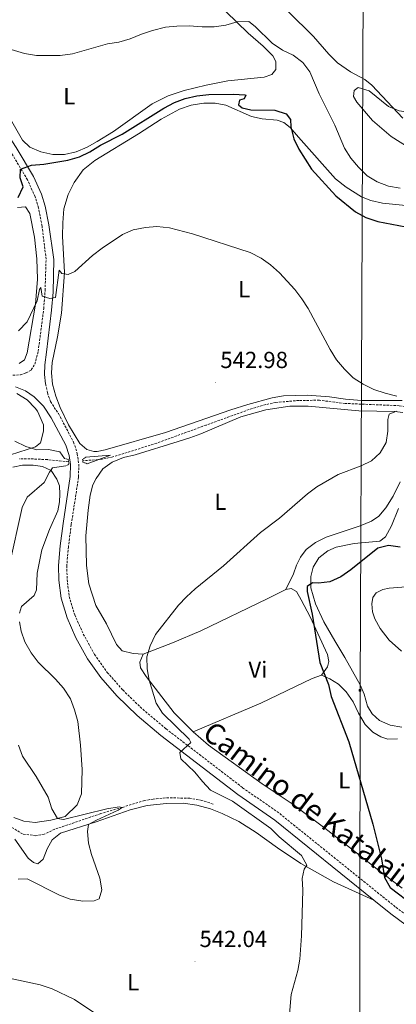
# Model space of a CAD drawing. Units: metres. Extents: x 610202 to 614704, y 4715033 to 4718075.
# Drawn here: x 612698 to 612860, y 4716448 to 4716872 of the extents above; entities that cross this region are included whole.
import ezdxf
from ezdxf.enums import TextEntityAlignment as Align

# ---------------------------------------------------------------- set-up
doc = ezdxf.new("R2010")
doc.units = ezdxf.units.M
doc.header["$MEASUREMENT"] = 0
doc.linetypes.add('TRAZOS', pattern=[0.75, 0.5, -0.25])
doc.linetypes.add('TRAZOSX2', pattern=[1.5, 1, -0.5])
for name, color, linetype, lineweight in [('Carátula', 7, 'Continuous', 5), ('Level 11', 142, 'TRAZOSX2', 13), ('Level 21', 19, 'Continuous', 0), ('Level 32', 19, 'Continuous', 0), ('Level 36', 19, 'Continuous', 40), ('Level 37', 92, 'Continuous', 0), ('Level 4', 36, 'Continuous', 30), ('Level 41', 39, 'Continuous', 0), ('Level 44', 1, 'Continuous', 0), ('Level 5', 36, 'Continuous', 0), ('Level 7', 1, 'Continuous', 0)]:
    doc.layers.add(name, color=color, linetype=linetype, lineweight=lineweight)
doc.styles.add('Arial', font='ARIAL.TTF', dxfattribs={"height": 0.2})

# ---------------------------------------------------------------- blocks, each defined once
blk = doc.blocks.new('5TME')
at = {"layer": 'Carátula', "color": 250, "linetype": 'Continuous', "lineweight": 5}
for p, q in [((3.7, 3.8), (-3.7, -3.8)), ((-3.7, 3.7), (3.8, -3.8))]:
    blk.add_line(p, q, dxfattribs=at)
at = {"layer": 'Carátula', "color": 250, "linetype": 'Continuous', "lineweight": 5, "flags": 128}
blk.add_lwpolyline([(-3.7, -3.8), (3.8, -3.8), (3.8, 3.7), (-3.7, 3.7), (-3.7, -3.8)], dxfattribs=at)
blk = doc.blocks.new('5PATER')
at = {"layer": 'Carátula', "linetype": 'Continuous', "lineweight": 5}
h = blk.add_hatch(color=250, dxfattribs=at)
edge = h.paths.add_edge_path()
edge.add_ellipse((0, 0), major_axis=(-1.33, -1.34), ratio=0.999422, start_angle=0, end_angle=360)

msp = doc.modelspace()

# ---------------------------------------------------------------- linework, layer by layer
at = {"layer": 'Level 11', "color": 142, "linetype": 'TRAZOSX2', "lineweight": 13}
for points in [[(612877.32, 4716701.63, 545.37), (612876.78, 4716701.74, 545.33), (612871.59, 4716704.28, 544.74), (612861.71, 4716705.92, 544.8), (612838.35, 4716706.9, 543.56), (612827.27, 4716708.27, 542.97), (612818.42, 4716708.18, 542.97), (612808.46, 4716707.3, 542.97), (612804.17, 4716706.4, 542.95), (612796.98, 4716704.27, 542.75), (612778.42, 4716697.55, 541.85), (612757.2, 4716689.79, 541.45), (612743, 4716685.3, 541.2), (612738.21, 4716683.86, 540.72), (612733.35, 4716682.8, 540.09), (612725.24, 4716682.17, 540.02)], [(612719.11, 4716681.76, 540.02), (612709.98, 4716682.65, 539.91), (612702.52, 4716683.02, 539.01), (612697.8, 4716682.95, 538.76)], [(612781.41, 4716534.11, 542.08), (612776.59, 4716535.68, 542.08), (612771.42, 4716536.66, 541.79), (612760.92, 4716536.79, 541.42), (612755.6, 4716536.27, 541.13), (612751.9, 4716535.64, 541.13), (612742.3, 4716532.68, 540), (612732.98, 4716529.99, 539.72), (612713.17, 4716523.22, 539.34), (612708.66, 4716521.09, 538.97), (612705.04, 4716520.46, 538.87), (612699.33, 4716521.22, 537.93), (612693.1, 4716524.98, 537.46)]]:
    msp.add_polyline3d(points, dxfattribs=at)
at = {"layer": 'Level 21', "color": 19, "linetype": 'Continuous', "lineweight": 0}
for points in [[(612709.26, 4716715.3, 542.1), (612708.82, 4716719.39, 542.2), (612708.85, 4716723.55, 542.67), (612709.61, 4716729.07, 543.04), (612711.83, 4716747.17, 544.55), (612712.46, 4716754.92, 545.3), (612712.77, 4716768.93, 546.34), (612710.65, 4716783.86, 547.85), (612709.03, 4716792.02, 548.41), (612707.49, 4716797.1, 548.88), (612704.08, 4716804.74, 549.58), (612696.48, 4716817.3, 550.91), (612683.14, 4716837.65, 552.26), (612673.93, 4716851.13, 552.56), (612664.05, 4716870.11, 552.46), (612659.99, 4716879.1, 552.26)], [(612696.22, 4716714.01, 542.01), (612700.6, 4716712.34, 542), (612704.35, 4716709.8, 541.91), (612708.36, 4716705.7, 541.72), (612711.69, 4716700.7, 541.44), (612718.01, 4716688.83, 540.97), (612719.41, 4716684.4, 540.88), (612719.96, 4716680.55, 540.88), (612719.86, 4716675.34, 540.78), (612716.76, 4716655.12, 541.25), (612715.51, 4716645.43, 541.54), (612714.8, 4716637.02, 541.72), (612714.94, 4716630.73, 542.1), (612715.96, 4716622.9, 542.48), (612718.49, 4716614.46, 542.67), (612722.3, 4716605.8, 543.04), (612727.3, 4716596.74, 543.42), (612733.03, 4716588.7, 543.61), (612739.88, 4716580.85, 543.89), (612748.7, 4716572.31, 544.27), (612758.95, 4716563.74, 544.83), (612792.08, 4716538.3, 545.77), (612808, 4716527.12, 546.24), (612850.78, 4716492.64, 547.61)], [(612850.78, 4716492.64, 547.61), (612858.07, 4716486.76, 547.85), (612871.91, 4716476.58, 548.13), (612884.67, 4716467.82, 548.69), (612905.86, 4716453.93, 548.97), (612916.64, 4716447.32, 548.92), (612923.66, 4716442.7, 549.02), (612947.62, 4716425.82, 549.85), (612959.44, 4716416.76, 550.43)]]:
    msp.add_polyline3d(points, dxfattribs=at)
at = {"layer": 'Level 21', "color": 19, "linetype": 'TRAZOSX2', "lineweight": 0}
for points in [[(612695.12, 4716719.05, 542.29), (612698.36, 4716719.21, 542.38), (612700.79, 4716720.07, 542.38), (612703.02, 4716721.35, 542.48), (612704.6, 4716723.82, 542.48), (612706.05, 4716729.38, 543.04), (612708.43, 4716747.75, 544.55), (612709.02, 4716755.62, 545.3), (612709.45, 4716769.12, 546.34), (612707.71, 4716783.39, 547.85), (612706.14, 4716791.29, 548.41), (612704.7, 4716796.05, 548.88), (612701.43, 4716803.35, 549.58), (612693.96, 4716815.71, 550.91)], [(612709.26, 4716715.3, 542.1), (612710.04, 4716711.44, 541.82), (612711.33, 4716707.68, 541.72), (612714.76, 4716702.53, 541.44), (612721.32, 4716690.22, 540.97), (612722.9, 4716685.2, 540.88), (612723.54, 4716680.76, 540.88), (612723.43, 4716675.03, 540.78), (612720.29, 4716654.62, 541.25), (612719.06, 4716645.05, 541.54), (612718.38, 4716636.91, 541.72), (612718.5, 4716631, 542.1), (612719.46, 4716623.65, 542.48), (612721.85, 4716615.7, 542.67), (612725.5, 4716607.38, 543.04), (612730.33, 4716598.65, 543.42), (612735.84, 4716590.92, 543.61), (612742.48, 4716583.31, 543.89), (612751.09, 4716574.97, 544.27), (612761.18, 4716566.53, 544.83), (612794.19, 4716541.18, 545.77), (612810.15, 4716529.98, 546.24), (612860.25, 4716489.59, 547.85), (612873.98, 4716479.49, 548.13)]]:
    msp.add_polyline3d(points, dxfattribs=at)
at = {"layer": 'Level 21', "color": 1, "linetype": 'TRAZOS', "lineweight": 0}
for points in [[(612726.6, 4716683.73, 540.12), (612725.17, 4716682.72, 540.5), (612725.33, 4716681.53, 540.5), (612727.22, 4716680.92, 540.12)], [(612717.38, 4716683.2, 540.03), (612718.96, 4716682.78, 540.41), (612719.28, 4716680.66, 540.41), (612717.93, 4716679.93, 540.12)]]:
    msp.add_polyline3d(points, dxfattribs=at)
at = {"layer": 'Level 32', "color": 6, "linetype": 'Continuous', "lineweight": 0, "ltscale": 0.5}
msp.add_polyline3d([(612860.2, 4717783.36, 550.05), (612849.94, 4717755.77, 550.91), (612847.83, 4717326.7, 535.03), (612846.21, 4717139.06, 559.29), (612846.3, 4716919.08, 559.4), (612844.83, 4716583.13, 553.32), (612844.46, 4716270.33, 550.96), (612843.46, 4715812.06, 568.48), (612799.86, 4715687.08, 584.04), (612723.92, 4715467.24, 590)], dxfattribs=at)
at = {"layer": 'Level 36', "color": 92, "linetype": 'Continuous', "lineweight": 0}
for points in [[(612786.95, 4716875.95, 555.6), (612796.62, 4716866.6, 554.38), (612803.04, 4716860.99, 554.09), (612807.18, 4716856.76, 554), (612808.5, 4716854.33, 554), (612808.55, 4716850.9, 554), (612806.78, 4716848.81, 553.81), (612803.46, 4716847.6, 553.53), (612787.85, 4716846.02, 552.77), (612778.44, 4716844.14, 552.3), (612769, 4716841.83, 552.02), (612762.1, 4716839.62, 551.83), (612755.24, 4716836.12, 551.64), (612738.54, 4716824.12, 551.74), (612731.49, 4716819.89, 551.74), (612727.1, 4716817.41, 551.93), (612722.48, 4716815.43, 552.02), (612717.39, 4716814.3, 552.02), (612712.29, 4716814.24, 552.02), (612707.2, 4716815.39, 552.02), (612702.37, 4716817.38, 552.02), (612699.24, 4716820.5, 552.02), (612688.31, 4716839.29, 553.53)], [(612863.19, 4716829.93, 560.42), (612849.84, 4716844.2, 560.05), (612846.9, 4716846.59, 559.95), (612840.64, 4716849.85, 559.86), (612835.15, 4716853.73, 559.76), (612831.4, 4716857.5, 559.67), (612824.7, 4716865.12, 559.48), (612813.76, 4716875.92, 559.48)], [(612714.42, 4716735.59, 543.38), (612716.13, 4716745.81, 544.04), (612717.35, 4716763.41, 545.36), (612716.57, 4716779.03, 546.58), (612716.63, 4716784.85, 547.05), (612717.15, 4716790.83, 547.33), (612718.91, 4716797.05, 547.62), (612721.48, 4716802.19, 547.8), (612725.48, 4716807.71, 547.9), (612730.44, 4716811.74, 547.99), (612749.35, 4716823.13, 548.18), (612759.09, 4716829.57, 549.12), (612767.02, 4716833.83, 549.5), (612771.99, 4716835.58, 549.69), (612777.39, 4716836.45, 549.69), (612782.29, 4716836.34, 549.88), (612786.92, 4716835.51, 549.97), (612798.04, 4716830.72, 549.59), (612802.6, 4716829.61, 549.41), (612809, 4716829.02, 549.78), (612811.94, 4716828.1, 549.97), (612814.72, 4716825.87, 550.06), (612818.21, 4716821.79, 550.44), (612834.19, 4716803.78, 550.72), (612838.87, 4716800.21, 550.91), (612845.36, 4716795.95, 551.01), (612849.45, 4716794.49, 551.01), (612854.43, 4716793.31, 551.1), (612866.05, 4716792.07, 551.29)], [(612697.18, 4716791.44, 549.58), (612700.5, 4716791.76, 549.11), (612702.44, 4716788.83, 548.73), (612704.43, 4716778.62, 548.35), (612705.5, 4716769.32, 547.04), (612705.8, 4716760.45, 546.09), (612704.86, 4716749.69, 545.15), (612701.34, 4716728.77, 544.02), (612700.11, 4716725.64, 544.02), (612697.88, 4716724.09, 543.83)], [(612862.93, 4716708.16, 544.88), (612845.38, 4716708.15, 544.13), (612838.59, 4716708.67, 544.13), (612831.68, 4716709.77, 543.76), (612822.11, 4716710.51, 543.28), (612811.82, 4716710.21, 543.19), (612806.88, 4716709.35, 543.1), (612796.4, 4716706.47, 542.91), (612789.07, 4716704.17, 542.62), (612760.94, 4716694.41, 542.34), (612734.89, 4716686.93, 541.68), (612731.5, 4716686.18, 541.78), (612730.07, 4716686.18, 541.68), (612726.98, 4716687.06, 541.59), (612723.96, 4716689.67, 541.5), (612719.12, 4716697.64, 541.4), (612715.55, 4716705.12, 541.68), (612713.6, 4716710.09, 541.97), (612712.16, 4716715.21, 542.25), (612711.72, 4716720.11, 542.34), (612712.1, 4716724.62, 542.34), (612714.42, 4716735.59, 543.38)], [(612696.86, 4716711.2, 541.9), (612701.23, 4716708.4, 541.8), (612704.79, 4716704.86, 541.52), (612705.68, 4716703.63, 541.52), (612708.32, 4716697.74, 541.14), (612708.33, 4716694.92, 540.76), (612706.99, 4716689.94, 540.39), (612704.92, 4716688.24, 540.2), (612686.72, 4716682.48, 539.26)], [(612751.26, 4716598.83, 544.7), (612746.94, 4716599.01, 544.7), (612742.23, 4716600.23, 544.13), (612739.87, 4716603, 543.94), (612735.53, 4716611.78, 543.47), (612730.91, 4716619.68, 543.19), (612727.84, 4716629.08, 542.81), (612726.85, 4716637.02, 542.81), (612726.62, 4716649.75, 542.44), (612727.56, 4716660.83, 542.06), (612728.46, 4716667.39, 542.06), (612729.53, 4716671.79, 541.87), (612730.99, 4716674.57, 541.87), (612733.91, 4716678.71, 541.87), (612737.99, 4716681.61, 541.87), (612742.76, 4716683.59, 541.97), (612747.89, 4716684.73, 541.97), (612766.39, 4716690.53, 542.25), (612771.36, 4716692.12, 542.62), (612776.1, 4716693.8, 542.72), (612793.4, 4716701.17, 543), (612804.12, 4716704.21, 543.28), (612814.57, 4716705.71, 543.47), (612822.44, 4716705.65, 544.04), (612844.24, 4716703.75, 544.6), (612859.78, 4716703.37, 545.36), (612863.25, 4716702.92, 545.36)], [(612695.09, 4716679.41, 538.78), (612699.29, 4716680.31, 539.06), (612703.92, 4716680.32, 539.44), (612707.93, 4716679.76, 539.72), (612711.6, 4716677.92, 540.01), (612714.04, 4716674.3, 540.2), (612715.17, 4716671.33, 540.38), (612715.38, 4716667.71, 540.67), (612715.23, 4716664.46, 540.67), (612714.47, 4716660.57, 540.67), (612710.9, 4716652.57, 540.85), (612707.54, 4716643.81, 541.04), (612705.6, 4716633.69, 541.51), (612705.27, 4716626.52, 541.61), (612704.35, 4716624.01, 541.8), (612698.89, 4716619.36, 541.04), (612698.05, 4716616.47, 540.57)], [(612862.1, 4716673.06, 545.73), (612859.04, 4716666.84, 546.3), (612855.96, 4716661.93, 546.58), (612852.89, 4716658.26, 546.77), (612849.81, 4716656.05, 546.77), (612844.92, 4716654.07, 546.86), (612834.97, 4716650.84, 546.96), (612830.23, 4716649.2, 547.33), (612825.57, 4716646.99, 547.43), (612821.57, 4716643.86, 547.43), (612819.15, 4716640.65, 547.8), (612817.38, 4716637.09, 548.18), (612816.16, 4716633.43, 548.28), (612812.79, 4716626.7, 548.56)], [(612862.83, 4716567.33, 554.77), (612857.86, 4716568.2, 554.68), (612853.26, 4716570.19, 554.49), (612849.97, 4716573.04, 554.3), (612847.96, 4716576.27, 554.11), (612846.55, 4716581.52, 553.93), (612844.8, 4716585.6, 553.74), (612838.29, 4716597.34, 553.64), (612833.91, 4716604.51, 552.98), (612829.14, 4716612.67, 552.04), (612825.57, 4716620.53, 550.91), (612823.58, 4716627.43, 550.35), (612823.65, 4716632.25, 549.88), (612824.64, 4716636.3, 549.59), (612827.06, 4716640.24, 549.4), (612830.91, 4716643.3, 549.5), (612834.57, 4716644.97, 549.5), (612842.2, 4716646.42, 549.69), (612853.38, 4716647.46, 549.88), (612855.77, 4716649.35, 549.22), (612858.38, 4716654.07, 548.28), (612861.44, 4716661.6, 547.43)], [(612877.47, 4716628.78, 552.7), (612857.3, 4716627.22, 551.67), (612854.6, 4716626.63, 551.57), (612851.75, 4716625.16, 551.38), (612850.29, 4716623.19, 551.29), (612849.95, 4716620.48, 551.57), (612850.12, 4716617.09, 552.04), (612851.2, 4716614.01, 552.89), (612853.53, 4716609.81, 553.55), (612857.29, 4716604.84, 553.74), (612862.74, 4716600.04, 554.21)], [(612812.79, 4716626.7, 548.56), (612804.81, 4716622.67, 548.46), (612776.15, 4716608.82, 546.39), (612763.9, 4716603.65, 545.73), (612751.26, 4716598.83, 544.7)], [(612812.79, 4716626.7, 548.56), (612815.14, 4716627.1, 548.84), (612817.38, 4716625.75, 549.12), (612819.43, 4716622.21, 549.59), (612823.31, 4716614.82, 549.88), (612830.84, 4716598.67, 550.35), (612831.28, 4716595.63, 550.25), (612830.82, 4716593.24, 550.25), (612828.21, 4716589.72, 549.78)], [(612697.98, 4716612.76, 540.48), (612698.72, 4716608.68, 540.48), (612700.32, 4716604.02, 540.48), (612702.96, 4716599.39, 540.38), (612706.06, 4716595.24, 540.38), (612713.56, 4716587.93, 540.57), (612716.89, 4716584.12, 540.85), (612719.91, 4716579.5, 540.85), (612721.7, 4716574.8, 541.04), (612723.1, 4716569.79, 541.04), (612724.29, 4716559.57, 540.95), (612725.01, 4716549.08, 541.04), (612724.73, 4716538.59, 541.04), (612722.86, 4716533.72, 540.85), (612717.66, 4716528.73, 540.2), (612711.54, 4716527.13, 539.82), (612704.75, 4716526.22, 539.16), (612699.89, 4716526.67, 538.78), (612695.52, 4716528.28, 538.5)], [(612772.88, 4716565.29, 546.58), (612764.64, 4716573.41, 545.92), (612752.6, 4716589.11, 545.36), (612750.16, 4716592.85, 544.98), (612749.92, 4716595.32, 544.79), (612751.26, 4716598.83, 544.7)], [(612772.88, 4716565.29, 546.58), (612802.01, 4716577.57, 547.9), (612824.2, 4716588.2, 549.31), (612828.21, 4716589.72, 549.78)], [(612828.21, 4716589.72, 549.78), (612831.76, 4716588.18, 549.97), (612835.58, 4716585.84, 550.16), (612838.87, 4716582.53, 550.16), (612841.78, 4716578.26, 550.25), (612844.11, 4716573.37, 550.44), (612847.02, 4716568.44, 550.72), (612850.26, 4716565.09, 551.01), (612853.74, 4716563.06, 551.29), (612856.79, 4716562.14, 551.48), (612860.92, 4716562.19, 551.67)], [(612863.03, 4716497.86, 550.35), (612855.18, 4716503.72, 550.13), (612852.9, 4716505.43, 550.06), (612843.24, 4716513.11, 549.4), (612829.67, 4716523.68, 548.94), (612815.91, 4716533.94, 548.46), (612802.54, 4716542.78, 547.71), (612779.5, 4716559.45, 546.77), (612772.88, 4716565.29, 546.58)], [(612696, 4716518.93, 538.07), (612701.7, 4716510.77, 539.2), (612704.02, 4716508.88, 539.58), (612705.91, 4716508.35, 539.58), (612708.25, 4716510.4, 539.48), (612709.9, 4716514.8, 539.48), (612712.05, 4716518.74, 539.48), (612715.7, 4716521.53, 539.48), (612730.97, 4716526.51, 540.05), (612745.69, 4716531.65, 540.99), (612753.05, 4716533.52, 541.37), (612761.38, 4716534.39, 542.02), (612768.55, 4716534.49, 542.31), (612774.42, 4716533.66, 542.59), (612780.32, 4716532.09, 542.59), (612785.31, 4716530.02, 542.59), (612792.53, 4716526.57, 543.06), (612800.07, 4716521.85, 543.72), (612809.23, 4716515.17, 544.19), (612819.31, 4716508.41, 544.85), (612833.38, 4716500.58, 545.98), (612850.78, 4716492.64, 547.61)]]:
    msp.add_polyline3d(points, dxfattribs=at)
at = {"layer": 'Level 4', "color": 36, "linetype": 'Continuous', "lineweight": 30}
for points in [[(612697.39, 4716795.67, 550), (612699.62, 4716800.26, 550), (612698.29, 4716804.19, 550), (612698.44, 4716807.97, 550), (612703.13, 4716809.73, 550), (612708.43, 4716810.14, 550), (612718.76, 4716811.85, 550), (612723.84, 4716813.29, 550), (612728.37, 4716815.4, 550), (612732.9, 4716818.28, 550), (612742.3, 4716823.06, 550), (612760.2, 4716834.27, 550), (612764.78, 4716836.63, 550), (612769.45, 4716838.42, 550), (612774.44, 4716839.56, 550), (612779.61, 4716840.17, 550), (612790.19, 4716840.25, 550), (612795.18, 4716839.96, 550), (612795.51, 4716839.92, 550), (612794.82, 4716838.26, 550), (612792.78, 4716837.72, 550), (612792.44, 4716835.67, 550), (612794.03, 4716834.32, 550), (612797.69, 4716833.52, 550), (612808.11, 4716833.32, 550), (612813.01, 4716831.8, 550), (612814.83, 4716829.33, 550), (612814.92, 4716826.21, 550), (612816.2, 4716821.04, 550), (612818.41, 4716816.56, 550), (612823.89, 4716807.94, 550), (612834.4, 4716796.39, 550), (612842.91, 4716789.56, 550), (612847.26, 4716787.1, 550), (612852.45, 4716785.34, 550), (612867.56, 4716782.54, 550)], [(612862.11, 4716644.9, 550), (612857.13, 4716645.58, 550), (612852.47, 4716644.48, 550), (612840.84, 4716635.08, 550), (612836.57, 4716632.1, 550), (612831.79, 4716629.92, 550), (612826.82, 4716629.45, 550), (612824.35, 4716629.59, 550), (612821.96, 4716627.93, 550), (612822.05, 4716625.77, 550), (612824.18, 4716616.04, 550), (612827.53, 4716595.15, 550), (612831.15, 4716585.64, 550), (612832.32, 4716580.51, 550), (612839.98, 4716561.01, 550), (612850.26, 4716525.48, 550), (612854.05, 4716510.56, 550), (612855.38, 4716502.37, 550), (612857.75, 4716498.06, 550), (612898.61, 4716467.08, 550)]]:
    msp.add_polyline3d(points, dxfattribs=at)
at = {"layer": 'Level 5', "color": 36, "linetype": 'Continuous', "lineweight": 0}
for points in [[(612890.01, 4716882.32, 560), (612891.47, 4716871.84, 560), (612892.46, 4716860.73, 560), (612892.67, 4716855.18, 560), (612892.22, 4716850.04, 560), (612891.2, 4716844.87, 560), (612889.32, 4716840.12, 560), (612886.02, 4716835.83, 560), (612881.9, 4716833.47, 560), (612877.02, 4716832.37, 560), (612872, 4716832.24, 560), (612866.82, 4716832.42, 560), (612861.72, 4716833.14, 560), (612857.07, 4716834.99, 560), (612848.77, 4716841.66, 560), (612844.06, 4716843.16, 560), (612842.22, 4716841.88, 560), (612841.92, 4716839.33, 560), (612843.43, 4716836.83, 560), (612850.18, 4716828.96, 560), (612858.24, 4716822.02, 560), (612871.02, 4716813.93, 560), (612875.74, 4716811.46, 560)], [(612690.11, 4716860.8, 555), (612700.13, 4716857.77, 555), (612705.38, 4716856.98, 555), (612715.47, 4716857.02, 555), (612720.82, 4716857.72, 555), (612735.88, 4716862, 555), (612740.85, 4716862.75, 555), (612745.65, 4716864.14, 555), (612750.51, 4716866.17, 555), (612755.27, 4716867.72, 555), (612760.89, 4716869.13, 555), (612765.86, 4716869.64, 555), (612771.06, 4716869.72, 555), (612776.7, 4716869.3, 555), (612781.84, 4716869.31, 555), (612786.92, 4716870.02, 555), (612791.78, 4716871.54, 555), (612796.79, 4716871.55, 555), (612799.54, 4716869.52, 555), (612806.93, 4716862.28, 555), (612811.3, 4716859.29, 555), (612815.93, 4716857.1, 555), (612820.18, 4716853.95, 555), (612823.16, 4716849.91, 555), (612827.17, 4716840.43, 555), (612833.89, 4716826.9, 555), (612838.03, 4716816.93, 555), (612840.86, 4716812.7, 555)], [(612840.86, 4716812.7, 555), (612844.11, 4716808.85, 555), (612847.94, 4716805.08, 555), (612852.23, 4716802.51, 555), (612857.05, 4716800.64, 555), (612862.13, 4716799.68, 555)], [(612860.67, 4716710.04, 545), (612855.65, 4716711.27, 545), (612850.74, 4716712.89, 545), (612846.1, 4716715.22, 545), (612841.8, 4716718.01, 545), (612838.03, 4716721.71, 545), (612834.64, 4716725.71, 545), (612831.94, 4716730.13, 545), (612822.41, 4716747.77, 545), (612819.72, 4716752.07, 545), (612816.64, 4716756.01, 545), (612810.05, 4716763.26, 545), (612806.26, 4716766.7, 545), (612802.18, 4716769.58, 545), (612797.47, 4716772.02, 545), (612772.6, 4716780.07, 545), (612762.64, 4716782.58, 545), (612757.25, 4716783.19, 545), (612752.24, 4716782.82, 545), (612747.01, 4716781.8, 545), (612742.43, 4716779.79, 545), (612733.64, 4716773.86, 545), (612729.43, 4716770.66, 545), (612721.8, 4716763.84, 545), (612718.95, 4716762.52, 545), (612716.17, 4716762.97, 545), (612715.05, 4716764.32, 545), (612713.5, 4716752.59, 545), (612711, 4716752.16, 545), (612707.79, 4716753.11, 545), (612707.16, 4716756.85, 545), (612706.6, 4716756.1, 545), (612705.56, 4716751.22, 545), (612701.23, 4716742.02, 545), (612697.51, 4716738.23, 545)], [(612752.98, 4716592.48, 545), (612752.93, 4716597.54, 545), (612754.31, 4716602.37, 545), (612756.65, 4716607.27, 545), (612766.58, 4716619.87, 545), (612769.98, 4716623.53, 545), (612773.75, 4716626.94, 545), (612785.91, 4716636.89, 545), (612801.94, 4716651.3, 545), (612810.12, 4716657.46, 545), (612822.21, 4716667.86, 545), (612826.2, 4716670.87, 545), (612835.43, 4716676.28, 545), (612845.24, 4716680.05, 545), (612849.77, 4716682.16, 545), (612853.54, 4716685.53, 545), (612856.05, 4716690, 545), (612856.72, 4716694.95, 545), (612856.74, 4716700, 545), (612857.43, 4716702.32, 545), (612860.55, 4716703.56, 545)], [(612717.38, 4716683.2, 540), (612715.39, 4716685.96, 540), (612710.45, 4716686.99, 540), (612705.47, 4716686.82, 540), (612700.72, 4716688.39, 540), (612695.93, 4716690.62, 540)], [(612726.6, 4716683.73, 540), (612737.28, 4716684.53, 540), (612727.22, 4716680.92, 540)], [(612717.93, 4716679.93, 540), (612712.14, 4716679.06, 540), (612710.88, 4716677.21, 540), (612708.65, 4716672.73, 540), (612701.34, 4716666.53, 540), (612699.12, 4716662.05, 540), (612693.52, 4716636.65, 540)], [(612814.24, 4716441.82, 545), (612815.14, 4716452.05, 545), (612817.95, 4716462.29, 545), (612818.8, 4716467.22, 545), (612819.58, 4716477.32, 545), (612820.04, 4716491.84, 545), (612820.14, 4716497.06, 545), (612819.78, 4716502.05, 545), (612820.69, 4716506.1, 545), (612821.88, 4716507.69, 545), (612819.52, 4716511.96, 545), (612809.93, 4716520.03, 545), (612806.41, 4716523.58, 545), (612789.79, 4716535.37, 545), (612780.38, 4716540.16, 545), (612776.92, 4716543.78, 545), (612773.59, 4716547.86, 545), (612767.56, 4716553.59, 545), (612767.05, 4716556.33, 545), (612771.82, 4716560.66, 545), (612771.2, 4716562.14, 545), (612759.63, 4716573.36, 545), (612756.96, 4716577.59, 545), (612753.91, 4716587.56, 545), (612752.98, 4716592.48, 545)], [(612697.56, 4716559.52, 540), (612699.3, 4716554.83, 540), (612705.2, 4716546, 540), (612710.36, 4716537.08, 540), (612711.99, 4716532.09, 540), (612714.39, 4716527.93, 540), (612716.94, 4716527.4, 540), (612735.59, 4716532.01, 540), (612741, 4716532.88, 540), (612742.3, 4716532.68, 540), (612740.57, 4716531.52, 540), (612731.21, 4716527.17, 540), (612727.78, 4716525.23, 540), (612727.29, 4716522.26, 540), (612727.78, 4716517.28, 540), (612729.02, 4716512.32, 540), (612732.67, 4716502.14, 540), (612733.5, 4716497.13, 540), (612732.35, 4716493.23, 540), (612730.15, 4716492.34, 540), (612725.22, 4716492.21, 540), (612719.85, 4716493.04, 540), (612715.17, 4716494.79, 540), (612701.27, 4716501.9, 540), (612697.34, 4716501.77, 540)], [(612691.49, 4716459.48, 545), (612706.89, 4716456.13, 545), (612712.06, 4716454.41, 545), (612721.68, 4716449.89, 545), (612730.42, 4716443.89, 545)]]:
    msp.add_polyline3d(points, dxfattribs=at)

# ---------------------------------------------------------------- block references
at = {"layer": 'Level 32', "color": 19, "linetype": 'Continuous', "lineweight": 0, "xscale": 0.09999984439431678, "yscale": 0.09999984439431678, "rotation": 268.2598991943495}
msp.add_blockref('5TME', (612844.83, 4716583.13, 553.32), dxfattribs=at)
at = {"layer": 'Level 7', "color": 19, "linetype": 'Continuous', "lineweight": 0, "xscale": 0.09999983015004542, "yscale": 0.09999983015004542}
for p in [(612782.58, 4716715.97, 542.98), (612773.6, 4716466.26, 542.04)]:
    msp.add_blockref('5PATER', p, dxfattribs=at)

# ---------------------------------------------------------------- texts
at = {"layer": 'Level 37', "color": 92, "linetype": 'Continuous', "lineweight": 0, "style": 'Arial'}
for s, p in [('L', (612719.43, 4716839.39, 553.75)), ('L', (612794.83, 4716756.14, 544.44)), ('L', (612784.56, 4716664.5, 543.74)), ('Vi', (612800.74, 4716592.06, 547.68)), ('L', (612837.99, 4716544.34, 549.59)), ('L', (612747, 4716457.26, 543.01))]:
    msp.add_text(s, height=7, dxfattribs=at).set_placement(p, align=Align.MIDDLE_CENTER)
at = {"layer": 'Level 41', "color": 19, "linetype": 'Continuous', "lineweight": 0, "style": 'Arial'}
for s, p in [('542.98', (612784.56, 4716719.97, 542.98)), ('542.04', (612775.58, 4716470.26, 542.04))]:
    msp.add_text(s, height=7, dxfattribs=at).set_placement(p, align=Align.BOTTOM_LEFT)
at = {"layer": 'Level 44', "color": 19, "linetype": 'Continuous', "lineweight": 0, "style": 'Arial'}
msp.add_text('Camino de Katalain', height=8.9999, rotation=-37.384, dxfattribs=at).set_placement((612819.04, 4716527.09, 546.91), align=Align.BOTTOM_CENTER)

doc.saveas('drawing.dxf')
